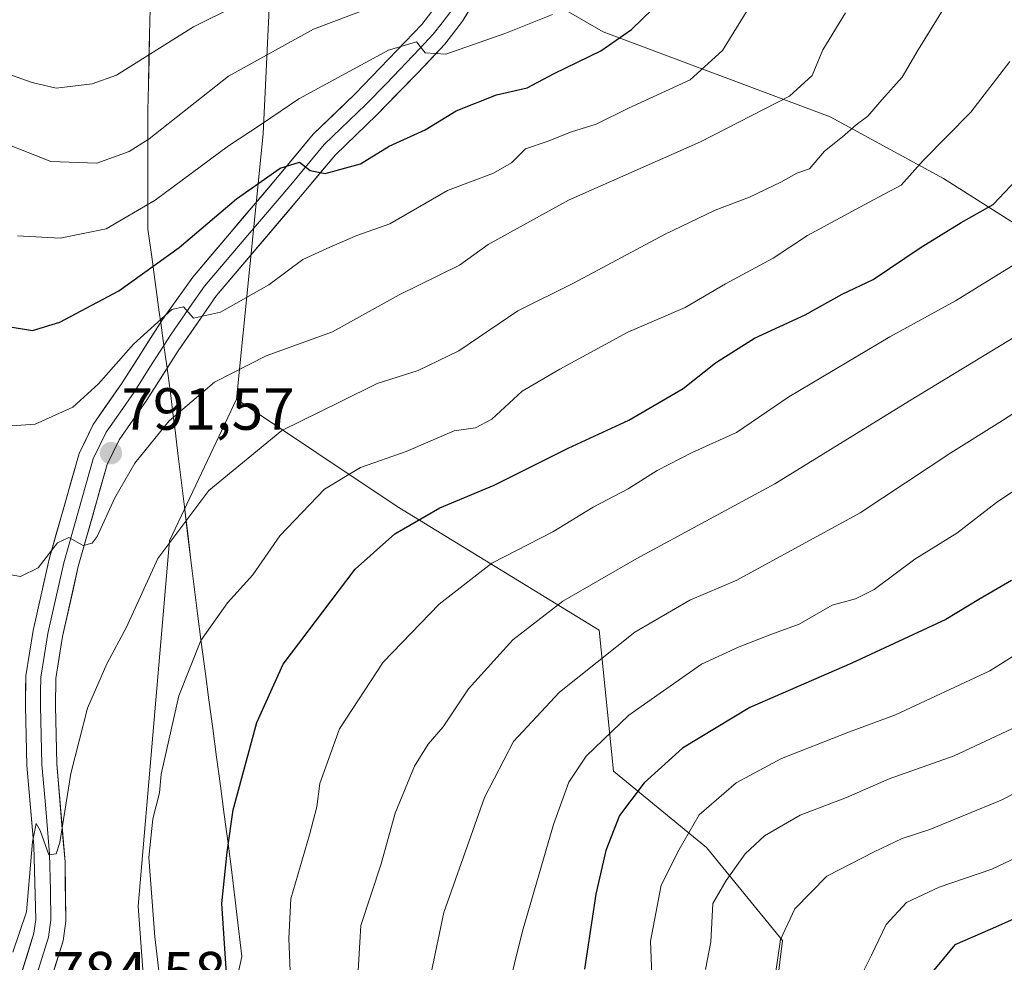
# Model space of a CAD drawing. Units: metres. Extents: x 617445 to 620890, y 4743314 to 4745686.
# Drawn here: x 620119 to 620284, y 4744820 to 4744978 of the extents above; entities that cross this region are included whole.
import ezdxf
from ezdxf.enums import TextEntityAlignment as Align

# ---------------------------------------------------------------- set-up
doc = ezdxf.new("R2010")
doc.units = ezdxf.units.M
doc.header["$MEASUREMENT"] = 0
for name, color, linetype, lineweight in [('Arbolado forestal CxS', 92, 'Continuous', 0), ('Carátula', 7, 'Continuous', 5), ('Cortafuegos CxS', 92, 'Continuous', 0), ('Curva de nivel maestra', 36, 'Continuous', 30), ('Curva de nivel normal', 36, 'Continuous', 0), ('Entidad de ámbito territorial', 19, 'Continuous', 0), ('Entidad de ámbito territorial CxS', 92, 'Continuous', 0), ('Layer 0', 7, 'Continuous', 0), ('Punto de cota en terreno', 7, 'Continuous', 0), ('Rótulo de punto de cota en terreno', 19, 'Continuous', 0)]:
    doc.layers.add(name, color=color, linetype=linetype, lineweight=lineweight)
doc.styles.add('Arial', font='txt', dxfattribs={"height": 0.2})

# ---------------------------------------------------------------- blocks, each defined once
blk = doc.blocks.new('*U166')
at = {"layer": 'Entidad de ámbito territorial CxS', "color": 92, "linetype": 'Continuous', "lineweight": 0}
blk.add_polyline3d([(620155.36, 4744817.64, 773.9198), (620156.08, 4744820.7, 773.4091), (620155.51, 4744825.4367, 773.4597), (620154.94, 4744830.1733, 773.6948), (620154.37, 4744834.91, 774.1472), (620153.7278, 4744839.7444, 774.7021), (620153.0856, 4744844.5789, 775.2839), (620152.4433, 4744849.4133, 775.8633), (620151.8011, 4744854.2478, 776.7439), (620151.1589, 4744859.0822, 777.6003), (620150.5167, 4744863.9167, 778.1805), (620149.8744, 4744868.7511, 778.7782), (620149.2322, 4744873.5856, 779.9134), (620148.59, 4744878.42, 780.8338), (620148.0383, 4744882.91, 781.816), (620147.4867, 4744887.4, 782.8562), (620146.935, 4744891.89, 783.965), (620146.3833, 4744896.38, 785.0617), (620145.8317, 4744900.87, 786.3651), (620145.28, 4744905.36, 787.7063), (620144.8633, 4744908.7733, 788.7404), (620144.4467, 4744912.1867, 790.1439), (620144.03, 4744915.6, 791.4875), (620143.46, 4744919.72, 792.9442), (620142.935, 4744923.54, 793.8131), (620142.41, 4744927.36, 794.7679), (620142.16, 4744929.14, 795.445), (620141.52, 4744933.8, 798.5726), (620140.88, 4744938.46, 801.1058), (620140.24, 4744943.12, 803.1319), (620140.2375, 4744948.11, 805.1078), (620140.235, 4744953.1, 807.3314), (620140.2325, 4744958.09, 809.7419), (620140.23, 4744963.08, 811.6743), (620140.326, 4744967.35, 813.0127), (620140.422, 4744971.62, 814.5435), (620140.518, 4744975.89, 816.2855), (620140.614, 4744980.16, 818.0651)], dxfattribs=at)
blk = doc.blocks.new('*U173')
at = {"layer": 'Curva de nivel normal', "color": 36, "linetype": 'Continuous', "lineweight": 0}
blk.add_polyline3d([(620114.14, 4744909.77, 795), (620121.26, 4744910.31, 795), (620127.61, 4744913.19, 795), (620131.92, 4744917.08, 795), (620137.8, 4744923.77, 795), (620144.25, 4744929.6, 795), (620146.24, 4744930.07, 795), (620147.91, 4744928.12, 795), (620152.47, 4744929.16, 795), (620160.62, 4744933.73, 795), (620166.3, 4744937.99, 795), (620170.86, 4744940.09, 795), (620175.41, 4744942.03, 795), (620180.96, 4744944.04, 795), (620190.7, 4744949.62, 795), (620198.43, 4744952.55, 795), (620201.47, 4744954.29, 795), (620203.8, 4744956.62, 795), (620207.47, 4744957.86, 795), (620211.54, 4744959.49, 795), (620215.74, 4744960.81, 795), (620221.17, 4744963.48, 795), (620231.57, 4744968.28, 795), (620236.97, 4744973.22, 795), (620241.24, 4744980.1, 795)], dxfattribs=at)
blk = doc.blocks.new('*U177')
at = {"layer": 'Curva de nivel normal', "color": 36, "linetype": 'Continuous', "lineweight": 0}
blk.add_polyline3d([(620300.96, 4744844.22, 730), (620282.34, 4744835.4, 730), (620273.47, 4744832.39, 730), (620267.96, 4744829.77, 730), (620264.56, 4744826.1, 730), (620262.1, 4744820.92, 730), (620259.82, 4744816.46, 730)], dxfattribs=at)
blk = doc.blocks.new('*U182')
at = {"layer": 'Curva de nivel normal', "color": 36, "linetype": 'Continuous', "lineweight": 0}
blk.add_polyline3d([(620117.52, 4744821.42, 785), (620119.82, 4744828.22, 785), (620120.79, 4744840, 785), (620121.42, 4744843.08, 785), (620122.07, 4744841.93, 785), (620123.54, 4744837.8, 785), (620124.78, 4744837.99, 785), (620125.4, 4744839.88, 785), (620127.26, 4744851.52, 785), (620130.06, 4744862.48, 785), (620133.3, 4744869.97, 785), (620136.61, 4744876.14, 785), (620141.92, 4744887.68, 785), (620150.47, 4744899.16, 785), (620162.8, 4744909.23, 785), (620172.62, 4744914.05, 785), (620178.83, 4744917.17, 785), (620185.74, 4744919.32, 785), (620192.58, 4744922.66, 785), (620202.5, 4744929.36, 785), (620211.92, 4744934.04, 785), (620227.24, 4744942.21, 785), (620235.77, 4744946.34, 785), (620241.54, 4744948.51, 785), (620246.8, 4744951.02, 785), (620249.49, 4744952.56, 785), (620251.62, 4744953.27, 785), (620254.16, 4744956.24, 785), (620257.22, 4744958.68, 785), (620259.47, 4744960.66, 785), (620261.47, 4744962.12, 785), (620263.83, 4744964.91, 785), (620267.24, 4744968.69, 785), (620269.96, 4744973.3, 785), (620274.21, 4744980.2, 785)], dxfattribs=at)
blk = doc.blocks.new('*U185')
at = {"layer": 'Curva de nivel normal', "color": 36, "linetype": 'Continuous', "lineweight": 0}
blk.add_polyline3d([(620177.47, 4744980.32, 810), (620168.14, 4744976.76, 810), (620153.8, 4744968.86, 810), (620140.47, 4744958.31, 810), (620137.11, 4744956.19, 810), (620131.65, 4744954.26, 810), (620123.9, 4744954.53, 810), (620112.79, 4744958.9, 810)], dxfattribs=at)
blk = doc.blocks.new('*U191')
at = {"layer": 'Curva de nivel normal', "color": 36, "linetype": 'Continuous', "lineweight": 0}
blk.add_polyline3d([(620143.96, 4744802.04, 780), (620141.39, 4744824.02, 780), (620140.4, 4744837.34, 780), (620141.05, 4744843.85, 780), (620142.17, 4744848.25, 780), (620142.46, 4744851.4, 780), (620145.43, 4744864.55, 780), (620149.17, 4744873.88, 780), (620153.64, 4744880.22, 780), (620157.91, 4744884.96, 780), (620162.44, 4744891.53, 780), (620169.96, 4744899.38, 780), (620176.01, 4744903.01, 780), (620183.72, 4744905.72, 780), (620191.82, 4744909.18, 780), (620195.39, 4744909.7, 780), (620198.14, 4744911.14, 780), (620203.25, 4744915.86, 780), (620209.62, 4744919.56, 780), (620221.03, 4744925.77, 780), (620230.7, 4744929.95, 780), (620237.49, 4744933.91, 780), (620245.51, 4744938.22, 780), (620251.28, 4744942.07, 780), (620261.56, 4744947.63, 780), (620267.08, 4744950.52, 780), (620270.8, 4744954.67, 780), (620278.83, 4744962.84, 780), (620285.36, 4744971.33, 780)], dxfattribs=at)
blk = doc.blocks.new('*U192')
at = {"layer": 'Curva de nivel normal', "color": 36, "linetype": 'Continuous', "lineweight": 0}
blk.add_polyline3d([(620114.07, 4744885.48, 790), (620118.77, 4744884.64, 790), (620121.78, 4744886.13, 790), (620125, 4744890.32, 790), (620126.91, 4744891.24, 790), (620129.33, 4744889.88, 790), (620130.86, 4744890.28, 790), (620131.69, 4744891.42, 790), (620134.69, 4744897.92, 790), (620138.02, 4744903.72, 790), (620143.8, 4744910.89, 790), (620151.47, 4744917.39, 790), (620160.14, 4744921.79, 790), (620171.3, 4744925.84, 790), (620182.56, 4744932.08, 790), (620192.72, 4744937.04, 790), (620197.51, 4744940.52, 790), (620211.07, 4744948.03, 790), (620233.31, 4744957.8, 790), (620248.26, 4744965.52, 790), (620252.06, 4744968.98, 790), (620253.91, 4744973.32, 790), (620257.68, 4744979.55, 790)], dxfattribs=at)
blk = doc.blocks.new('*U195')
at = {"layer": 'Curva de nivel normal', "color": 36, "linetype": 'Continuous', "lineweight": 0}
blk.add_polyline3d([(620299.07, 4744854.73, 735), (620283.9, 4744847, 735), (620271.92, 4744842.06, 735), (620267.25, 4744840.57, 735), (620262.52, 4744838.3, 735), (620254.56, 4744834.22, 735), (620249.18, 4744828.72, 735), (620246.75, 4744823.57, 735), (620245.86, 4744817.4, 735)], dxfattribs=at)
blk = doc.blocks.new('*U198')
at = {"layer": 'Curva de nivel normal', "color": 36, "linetype": 'Continuous', "lineweight": 0}
blk.add_polyline3d([(620208.35, 4744979.24, 805), (620200.52, 4744976.13, 805), (620190.38, 4744972.57, 805), (620186.92, 4744972.8, 805), (620185.49, 4744974.68, 805), (620180.77, 4744973.27, 805), (620165.64, 4744965.05, 805), (620159.38, 4744960.78, 805), (620153.79, 4744957.13, 805), (620141.48, 4744948, 805), (620133.21, 4744943.2, 805), (620125.47, 4744941.6, 805), (620118.29, 4744942.01, 805)], dxfattribs=at)
blk = doc.blocks.new('*U202')
at = {"layer": 'Curva de nivel maestra', "color": 36, "linetype": 'Continuous', "lineweight": 30}
blk.add_polyline3d([(620116.35, 4744926.82, 800), (620120.82, 4744926.08, 800), (620125.42, 4744927.45, 800), (620135.36, 4744932.74, 800), (620145.5, 4744940.03, 800), (620155.14, 4744948.23, 800), (620162.53, 4744953.37, 800), (620165.75, 4744954.42, 800), (620167.57, 4744952.98, 800), (620170.07, 4744952.48, 800), (620176.05, 4744954.13, 800), (620180.86, 4744957.12, 800), (620186.93, 4744959.84, 800), (620192.14, 4744963.04, 800), (620198.95, 4744965.76, 800), (620204.07, 4744966.91, 800), (620208.62, 4744969.34, 800), (620216.52, 4744973.16, 800), (620221.68, 4744976.72, 800), (620225.19, 4744980.15, 800)], dxfattribs=at)
blk = doc.blocks.new('*U203')
at = {"layer": 'Curva de nivel maestra', "color": 36, "linetype": 'Continuous', "lineweight": 30}
blk.add_polyline3d([(620153.58, 4744816.16, 775), (620152.66, 4744829.61, 775), (620153.61, 4744838.24, 775), (620154.61, 4744845.36, 775), (620158.58, 4744860.07, 775), (620163.01, 4744869.9, 775), (620175.14, 4744885.88, 775), (620181.79, 4744891.85, 775), (620189.4, 4744896.22, 775), (620198.52, 4744900.05, 775), (620211, 4744906.27, 775), (620221.21, 4744910.98, 775), (620230.38, 4744916.33, 775), (620235.83, 4744920.64, 775), (620242.37, 4744924.79, 775), (620250.92, 4744928.7, 775), (620257.15, 4744932.2, 775), (620262.38, 4744934.66, 775), (620270.44, 4744940.07, 775), (620277.16, 4744944.22, 775), (620282.54, 4744947.27, 775), (620287.44, 4744952.43, 775)], dxfattribs=at)
blk = doc.blocks.new('*U204')
at = {"layer": 'Curva de nivel maestra', "color": 36, "linetype": 'Continuous', "lineweight": 30}
blk.add_polyline3d([(620289.54, 4744828.57, 725), (620282.08, 4744825.23, 725), (620276.09, 4744822.64, 725), (620272.31, 4744818.09, 725)], dxfattribs=at)
blk = doc.blocks.new('5PATER')
at = {"layer": 'Carátula', "linetype": 'Continuous', "lineweight": 5}
h = blk.add_hatch(color=250, dxfattribs=at)
edge = h.paths.add_edge_path()
edge.add_ellipse((0, 0.01), major_axis=(-1.33, -1.34), ratio=0.999422, start_angle=0, end_angle=360)

msp = doc.modelspace()

# ---------------------------------------------------------------- linework, layer by layer
at = {"layer": 'Arbolado forestal CxS', "color": 92, "linetype": 'Continuous', "lineweight": 0}
for points in [[(620304.7, 4744932.37, 761.41), (620274.22, 4744951.66, 776.44), (620255.11, 4744962.01, 784.82), (620216.89, 4744976.35, 799.29), (620178.27, 4744998.64, 815.89), (620167.91, 4744996.77, 818.42), (620161.38, 4744995.59, 818.83), (620163.17, 4745043.46, 826.28), (620157.91, 4745075.08, 829.04), (620140.34, 4745111.96, 834.34), (620126.29, 4745159.39, 837.79), (620133.32, 4745191.01, 833.48), (620129.81, 4745231.41, 835.09), (620145.62, 4745287.62, 837.55), (620157.91, 4745328.02, 846.17)], [(620244.26, 4744800.6, 734.88), (620247.11, 4744823.39, 733.99), (620234.29, 4744839.05, 740.98), (620218.62, 4744851.87, 750.41), (620216.22, 4744875.65, 759.79), (620182.22, 4744896.46, 774.75), (620155.17, 4744914.5, 786.49), (620159.66, 4744959.15, 801.45), (620161.38, 4744995.59, 818.83), (620167.91, 4744996.77, 818.42), (620178.27, 4744998.64, 815.89), (620216.89, 4744976.35, 799.29), (620255.11, 4744962.01, 784.82), (620274.22, 4744951.66, 776.44), (620304.7, 4744932.37, 761.41), (620341.1, 4744927.78, 751.14), (620376.53, 4744911.69, 735.54), (620416.79, 4744899.72, 720.4), (620449.15, 4744901.9, 707.5), (620468.74, 4744913.87, 697.87), (620578.01, 4744937.84, 711.18), (620588.94, 4744940.24, 715.82), (620624.37, 4744950.27, 726.57)], [(620578.01, 4744937.84, 711.18), (620468.74, 4744913.87, 697.87), (620449.15, 4744901.9, 707.5), (620416.79, 4744899.72, 720.4), (620376.53, 4744911.69, 735.54), (620341.1, 4744927.78, 751.14), (620304.7, 4744932.37, 761.41), (620274.22, 4744951.66, 776.44), (620255.11, 4744962.01, 784.82), (620216.89, 4744976.35, 799.29), (620178.27, 4744998.64, 815.89), (620167.91, 4744996.77, 818.42), (620161.38, 4744995.59, 818.83)], [(620578.01, 4744937.84, 711.18), (620468.74, 4744913.87, 697.87), (620449.15, 4744901.9, 707.5), (620416.79, 4744899.72, 720.4), (620376.53, 4744911.69, 735.54), (620341.1, 4744927.78, 751.14), (620304.7, 4744932.37, 761.41), (620274.22, 4744951.66, 776.44), (620255.11, 4744962.01, 784.82), (620216.89, 4744976.35, 799.29), (620178.27, 4744998.64, 815.89), (620167.91, 4744996.77, 818.42), (620161.38, 4744995.59, 818.83)], [(620161.38, 4744995.59, 818.83), (620159.66, 4744959.15, 801.45), (620155.17, 4744914.5, 786.49)], [(620155.17, 4744914.5, 786.49), (620143.85, 4744890.64, 783.35), (620138.58, 4744829.16, 779.94), (620142.09, 4744781.74, 779.45), (620136.82, 4744753.63, 784.01), (620154.38, 4744709.72, 782.61), (620154.38, 4744664.05, 788.19), (620149.95, 4744653.98, 790.09)], [(620142.09, 4744781.74, 779.45), (620138.58, 4744829.16, 779.94), (620143.85, 4744890.64, 783.35), (620155.17, 4744914.5, 786.49), (620182.22, 4744896.46, 774.75), (620216.22, 4744875.65, 759.79), (620218.62, 4744851.87, 750.41), (620234.29, 4744839.05, 740.98), (620247.11, 4744823.39, 733.99), (620244.26, 4744800.6, 734.88)], [(620155.17, 4744914.5, 786.49), (620182.22, 4744896.46, 774.75), (620216.22, 4744875.65, 759.79), (620218.62, 4744851.87, 750.41), (620234.29, 4744839.05, 740.98), (620247.11, 4744823.39, 733.99), (620244.26, 4744800.6, 734.88)], [(620155.17, 4744914.5, 786.49), (620182.22, 4744896.46, 774.75), (620216.22, 4744875.65, 759.79), (620218.62, 4744851.87, 750.41), (620234.29, 4744839.05, 740.98), (620247.11, 4744823.39, 733.99), (620244.26, 4744800.6, 734.88)]]:
    msp.add_polyline3d(points, dxfattribs=at)
at = {"layer": 'Cortafuegos CxS', "color": 92, "linetype": 'Continuous', "lineweight": 0}
for points in [[(620157.91, 4745328.02, 846.17), (620145.62, 4745287.62, 837.55), (620129.81, 4745231.41, 835.09), (620133.32, 4745191.01, 833.48), (620126.29, 4745159.39, 837.79), (620140.34, 4745111.96, 834.34), (620157.91, 4745075.08, 829.04), (620163.17, 4745043.46, 826.28), (620161.38, 4744995.59, 818.83), (620159.66, 4744959.15, 801.45), (620155.17, 4744914.5, 786.49), (620143.85, 4744890.64, 783.35), (620138.58, 4744829.16, 779.94), (620142.09, 4744781.74, 779.45)], [(620161.38, 4744995.59, 818.83), (620159.66, 4744959.15, 801.45), (620155.17, 4744914.5, 786.49)], [(620155.17, 4744914.5, 786.49), (620143.85, 4744890.64, 783.35), (620138.58, 4744829.16, 779.94), (620142.09, 4744781.74, 779.45), (620136.82, 4744753.63, 784.01), (620154.38, 4744709.72, 782.61), (620154.38, 4744664.05, 788.19), (620149.95, 4744653.98, 790.09)]]:
    msp.add_polyline3d(points, dxfattribs=at)
at = {"layer": 'Curva de nivel maestra', "color": 36, "linetype": 'Continuous', "lineweight": 30}
msp.add_polyline3d([(620285.67, 4744883.96, 750), (620280.16, 4744880.79, 750), (620274.57, 4744877.45, 750), (620258.78, 4744870.08, 750), (620241.6, 4744862.6, 750), (620230.28, 4744855.78, 750), (620223.78, 4744849.96, 750), (620219.66, 4744844.44, 750), (620217.32, 4744838.55, 750), (620215.66, 4744831.22, 750), (620213.76, 4744818.55, 750)], dxfattribs=at)
at = {"layer": 'Curva de nivel normal', "color": 36, "linetype": 'Continuous', "lineweight": 0}
for points in [[(620117.28, 4744969.03, 815), (620120.74, 4744967.82, 815), (620124.78, 4744966.86, 815), (620130.87, 4744967.56, 815), (620134.94, 4744969.07, 815), (620147.92, 4744977.18, 815), (620154.8, 4744980.62, 815)], [(620164.38, 4744814.11, 770), (620163.99, 4744823.74, 770), (620164.31, 4744830.42, 770), (620167.42, 4744841.17, 770), (620168.67, 4744845.88, 770), (620169.21, 4744849.81, 770), (620172.49, 4744859.03, 770), (620179.87, 4744870.25, 770), (620189.27, 4744879.98, 770), (620198.17, 4744886.92, 770), (620208.41, 4744892.2, 770), (620215.22, 4744896.32, 770), (620221.12, 4744899.4, 770), (620225.98, 4744902.51, 770), (620231.9, 4744905.55, 770), (620239.33, 4744908.89, 770), (620248.18, 4744914.91, 770), (620265.14, 4744925.02, 770), (620276.21, 4744931.06, 770), (620294.99, 4744942.6, 770)], [(620175.28, 4744812.58, 765), (620176.1, 4744825.91, 765), (620179.52, 4744836.28, 765), (620181.87, 4744844.84, 765), (620185.11, 4744852.76, 765), (620187.44, 4744856.44, 765), (620189.97, 4744859.35, 765), (620194.22, 4744865.75, 765), (620201.68, 4744874.02, 765), (620210.11, 4744880.5, 765), (620222.54, 4744887.71, 765), (620245.8, 4744900.26, 765), (620268.47, 4744914.22, 765), (620297.47, 4744931.82, 765)], [(620187, 4744813.41, 760), (620190.09, 4744828.11, 760), (620196.93, 4744847.47, 760), (620201.82, 4744856.88, 760), (620209.53, 4744865.22, 760), (620222.24, 4744875.28, 760), (620231.47, 4744880.66, 760), (620239.41, 4744884.02, 760), (620260.17, 4744895.4, 760), (620275.41, 4744905.46, 760), (620284.14, 4744910.9, 760), (620293.8, 4744917.12, 760)], [(620293.2, 4744903.88, 755), (620283.15, 4744897.1, 755), (620276.42, 4744891.98, 755), (620269.35, 4744887.56, 755), (620262.52, 4744882.5, 755), (620259.39, 4744880.9, 755), (620255.48, 4744879.84, 755), (620249.88, 4744876.66, 755), (620245.14, 4744874.92, 755), (620239.8, 4744872.8, 755), (620233.48, 4744869.92, 755), (620221.2, 4744861.3, 755), (620214.06, 4744854.44, 755), (620211.12, 4744850.06, 755), (620208.56, 4744842.92, 755), (620203.3, 4744824.97, 755), (620200.63, 4744814.1, 755)], [(620297.77, 4744878.64, 745), (620282.02, 4744868.8, 745), (620266.14, 4744861.36, 745), (620258.36, 4744858.54, 745), (620246.94, 4744854.03, 745), (620239.27, 4744849.94, 745), (620233.05, 4744844.52, 745), (620229.67, 4744838.72, 745), (620226.67, 4744832.69, 745), (620224.84, 4744823.26, 745), (620225.26, 4744813.34, 745)], [(620234.12, 4744818.54, 740), (620235, 4744823.17, 740), (620235.35, 4744829.61, 740), (620237.61, 4744833.51, 740), (620240.8, 4744837.98, 740), (620244.08, 4744841.02, 740), (620250.05, 4744844.49, 740), (620257.84, 4744847.48, 740), (620265.03, 4744850.59, 740), (620275.99, 4744854.46, 740), (620290.14, 4744861.08, 740)]]:
    msp.add_polyline3d(points, dxfattribs=at)
at = {"layer": 'Entidad de ámbito territorial', "color": 19, "linetype": 'Continuous', "lineweight": 0}
msp.add_polyline3d([(620140.61, 4744980.16, 818.07), (620140.52, 4744975.89, 816.29), (620140.42, 4744971.62, 814.54), (620140.33, 4744967.35, 813.01), (620140.23, 4744963.08, 811.67), (620140.23, 4744958.09, 809.74), (620140.24, 4744953.1, 807.33), (620140.24, 4744948.11, 805.11), (620140.24, 4744943.12, 803.13), (620140.88, 4744938.46, 801.11), (620141.52, 4744933.8, 798.57), (620142.16, 4744929.14, 795.45), (620142.41, 4744927.36, 794.77), (620142.93, 4744923.54, 793.81), (620143.46, 4744919.72, 792.94), (620144.03, 4744915.6, 791.49), (620144.45, 4744912.19, 790.14), (620144.86, 4744908.77, 788.74), (620145.28, 4744905.36, 787.71), (620145.83, 4744900.87, 786.37), (620146.38, 4744896.38, 785.06), (620146.93, 4744891.89, 783.96), (620147.49, 4744887.4, 782.86), (620148.04, 4744882.91, 781.82), (620148.59, 4744878.42, 780.83), (620149.23, 4744873.59, 779.91), (620149.87, 4744868.75, 778.78), (620150.52, 4744863.92, 778.18), (620151.16, 4744859.08, 777.6), (620151.8, 4744854.25, 776.74), (620152.44, 4744849.41, 775.86), (620153.09, 4744844.58, 775.28), (620153.73, 4744839.74, 774.7), (620154.37, 4744834.91, 774.15), (620154.94, 4744830.17, 773.69), (620155.51, 4744825.44, 773.46), (620156.08, 4744820.7, 773.41), (620155.36, 4744817.64, 773.92)], dxfattribs=at)
msp.add_polyline3d([(620140.61, 4744980.16, 818.07), (620140.52, 4744975.89, 816.29), (620140.42, 4744971.62, 814.54), (620140.33, 4744967.35, 813.01), (620140.23, 4744963.08, 811.67), (620140.23, 4744958.09, 809.74), (620140.24, 4744953.1, 807.33), (620140.24, 4744948.11, 805.11), (620140.24, 4744943.12, 803.13), (620140.88, 4744938.46, 801.11), (620141.52, 4744933.8, 798.57), (620142.16, 4744929.14, 795.45), (620142.41, 4744927.36, 794.77), (620142.93, 4744923.54, 793.81), (620143.46, 4744919.72, 792.94), (620144.03, 4744915.6, 791.49), (620144.45, 4744912.19, 790.14), (620144.86, 4744908.77, 788.74), (620145.28, 4744905.36, 787.71), (620145.83, 4744900.87, 786.37), (620146.38, 4744896.38, 785.06), (620146.93, 4744891.89, 783.96), (620147.49, 4744887.4, 782.86), (620148.04, 4744882.91, 781.82), (620148.59, 4744878.42, 780.83), (620149.23, 4744873.59, 779.91), (620149.87, 4744868.75, 778.78), (620150.52, 4744863.92, 778.18), (620151.16, 4744859.08, 777.6), (620151.8, 4744854.25, 776.74), (620152.44, 4744849.41, 775.86), (620153.09, 4744844.58, 775.28), (620153.73, 4744839.74, 774.7), (620154.37, 4744834.91, 774.15), (620154.94, 4744830.17, 773.69), (620155.51, 4744825.44, 773.46), (620156.08, 4744820.7, 773.41), (620155.36, 4744817.64, 773.92)], dxfattribs=at)
at = {"layer": 'Entidad de ámbito territorial CxS', "color": 92, "linetype": 'Continuous', "lineweight": 0}
msp.add_polyline3d([(620140.61, 4744980.16, 818.07), (620140.52, 4744975.89, 816.29), (620140.42, 4744971.62, 814.54), (620140.33, 4744967.35, 813.01), (620140.23, 4744963.08, 811.67), (620140.23, 4744958.09, 809.74), (620140.24, 4744953.1, 807.33), (620140.24, 4744948.11, 805.11), (620140.24, 4744943.12, 803.13), (620140.88, 4744938.46, 801.11), (620141.52, 4744933.8, 798.57), (620142.16, 4744929.14, 795.45), (620142.41, 4744927.36, 794.77), (620142.93, 4744923.54, 793.81), (620143.46, 4744919.72, 792.94), (620144.03, 4744915.6, 791.49), (620144.45, 4744912.19, 790.14), (620144.86, 4744908.77, 788.74), (620145.28, 4744905.36, 787.71), (620145.83, 4744900.87, 786.37), (620146.38, 4744896.38, 785.06), (620146.93, 4744891.89, 783.96), (620147.49, 4744887.4, 782.86), (620148.04, 4744882.91, 781.82), (620148.59, 4744878.42, 780.83), (620149.23, 4744873.59, 779.91), (620149.87, 4744868.75, 778.78), (620150.52, 4744863.92, 778.18), (620151.16, 4744859.08, 777.6), (620151.8, 4744854.25, 776.74), (620152.44, 4744849.41, 775.86), (620153.09, 4744844.58, 775.28), (620153.73, 4744839.74, 774.7), (620154.37, 4744834.91, 774.15), (620154.94, 4744830.17, 773.69), (620155.51, 4744825.44, 773.46), (620156.08, 4744820.7, 773.41), (620155.36, 4744817.64, 773.92)], dxfattribs=at)
at = {"layer": 'Layer 0', "linetype": 'Continuous', "lineweight": 0}
for points in [[(620123, 4744813.79), (620125.95, 4744823.34), (620126.43, 4744826.66), (620126.28, 4744836.66), (620124.9, 4744853.15), (620124.67, 4744862.85), (620124.72, 4744867.52), (620125.88, 4744874.59), (620128.51, 4744886.34), (620133.39, 4744903.53), (620135.39, 4744907.65), (620140.01, 4744914.29), (620145.35, 4744922.65), (620151.79, 4744931.97), (620166.24, 4744948.96), (620171.8, 4744955.65), (620178.75, 4744962.32), (620185.61, 4744969.36), (620190.21, 4744974.28), (620193.22, 4744978.13), (620196.15, 4744982.9)], [(620189.32, 4744981.42), (620186.36, 4744977.58), (620175.16, 4744965.9), (620168.08, 4744959.1), (620162.36, 4744952.22), (620147.79, 4744935.07), (620142.72, 4744927.9), (620135.8, 4744917.1), (620131, 4744910.22), (620128.64, 4744905.34), (620123.6, 4744887.58), (620120.91, 4744875.56), (620119.67, 4744867.96), (620119.6, 4744862.82), (620119.84, 4744852.86), (620121.04, 4744839.34), (620121.36, 4744826.94), (620121.04, 4744824.61), (620118.08, 4744815.02)], [(620191.27, 4744979.78), (620189.79, 4744977.86), (620188.29, 4744975.93), (620185.99, 4744973.47), (620180.39, 4744967.63), (620176.96, 4744964.11), (620169.94, 4744957.38), (620164.3, 4744950.59), (620157.08, 4744942.1), (620149.79, 4744933.52), (620147.26, 4744929.94), (620144.04, 4744925.28), (620140.58, 4744919.88), (620137.91, 4744915.7), (620135.6, 4744912.38), (620133.2, 4744908.94), (620132.2, 4744906.88), (620131.02, 4744904.44), (620126.06, 4744886.96), (620123.4, 4744875.08), (620122.82, 4744871.54), (620122.2, 4744867.74), (620122.16, 4744865.17), (620122.14, 4744862.84), (620122.37, 4744853.01), (620122.97, 4744846.25), (620123.66, 4744838), (620123.82, 4744831.8), (620123.9, 4744826.8), (620123.74, 4744825.64), (620123.5, 4744823.98), (620120.54, 4744814.41)]]:
    msp.add_lwpolyline(points, dxfattribs=at)
for points in [[(620119.07, 4744818.22, 784.7), (620120.05, 4744821.41, 784.75), (620121.04, 4744824.61, 784.68), (620121.36, 4744826.94, 784.63), (620121.25, 4744831.07, 784.69), (620121.15, 4744835.21, 784.79), (620121.04, 4744839.34, 784.84), (620120.64, 4744843.85, 784.86), (620120.24, 4744848.35, 785.01), (620119.84, 4744852.86, 785.23), (620119.72, 4744857.84, 785.59), (620119.6, 4744862.82, 786.12), (620119.64, 4744865.39, 786.35), (620119.67, 4744867.96, 786.55), (620120.29, 4744871.76, 787.05), (620120.91, 4744875.56, 787.61), (620121.81, 4744879.57, 788.31), (620122.7, 4744883.57, 789.2), (620123.6, 4744887.58, 789.87), (620124.86, 4744892.02, 790.23), (620126.12, 4744896.46, 790.73), (620127.38, 4744900.9, 791.59), (620128.64, 4744905.34, 792.25), (620129.82, 4744907.78, 792.23), (620131, 4744910.22, 792.44), (620133.4, 4744913.66, 793.12), (620135.8, 4744917.1, 793.4), (620138.11, 4744920.7, 793.85), (620140.41, 4744924.3, 794.24), (620142.72, 4744927.9, 794.9), (620145.26, 4744931.49, 795.67), (620147.79, 4744935.07, 796.31), (620150.7, 4744938.5, 796.62), (620153.62, 4744941.93, 797.47), (620156.53, 4744945.36, 797.94), (620159.45, 4744948.79, 798.94), (620162.36, 4744952.22, 799.69), (620165.22, 4744955.66, 800.5), (620168.08, 4744959.1, 801.13), (620171.62, 4744962.5, 801.85), (620175.16, 4744965.9, 803.02), (620177.96, 4744968.82, 803.7), (620180.76, 4744971.74, 804.23), (620183.56, 4744974.66, 805.14), (620186.36, 4744977.58, 805.56), (620189.32, 4744981.42, 807.11)], [(620194.69, 4744980.52, 806.89), (620193.22, 4744978.13, 806.32), (620190.21, 4744974.28, 805.46), (620187.91, 4744971.82, 804.54), (620185.61, 4744969.36, 804.04), (620182.18, 4744965.84, 803.02), (620178.75, 4744962.32, 802.04), (620175.28, 4744958.99, 801.48), (620171.8, 4744955.65, 800.63), (620169.02, 4744952.31, 799.71), (620166.24, 4744948.96, 799.18), (620163.35, 4744945.56, 798.11), (620160.46, 4744942.16, 797.57), (620157.57, 4744938.77, 796.84), (620154.68, 4744935.37, 796.19), (620151.79, 4744931.97, 795.73), (620149.64, 4744928.86, 795.24), (620147.5, 4744925.76, 794.22), (620145.35, 4744922.65, 793.55), (620142.68, 4744918.47, 792.96), (620140.01, 4744914.29, 792.23), (620137.7, 4744910.97, 791.91), (620135.39, 4744907.65, 791.75), (620133.39, 4744903.53, 791.03), (620132.17, 4744899.23, 790.75), (620130.95, 4744894.94, 790.36), (620129.73, 4744890.64, 789.64), (620128.51, 4744886.34, 789.12), (620127.63, 4744882.42, 788.76), (620126.76, 4744878.51, 788.34), (620125.88, 4744874.59, 787.7), (620125.3, 4744871.06, 787.07), (620124.72, 4744867.52, 786.53), (620124.67, 4744862.85, 786.07), (620124.79, 4744858, 785.53), (620124.9, 4744853.15, 785.21), (620125.25, 4744849.03, 784.97), (620125.59, 4744844.91, 784.8), (620125.94, 4744840.78, 784.78), (620126.28, 4744836.66, 784.8), (620126.33, 4744833.33, 784.78), (620126.38, 4744829.99, 784.77), (620126.43, 4744826.66, 784.76), (620125.95, 4744823.34, 784.72), (620124.48, 4744818.57, 784.55)]]:
    msp.add_polyline3d(points, dxfattribs=at)

# ---------------------------------------------------------------- block references
at = {"layer": 'Curva de nivel maestra', "color": 36, "linetype": 'Continuous', "lineweight": 30}
for name in ['*U202', '*U203', '*U204']:
    msp.add_blockref(name, (0, 0), dxfattribs=at)
at = {"layer": 'Curva de nivel normal', "color": 36, "linetype": 'Continuous', "lineweight": 0}
for name in ['*U198', '*U185', '*U191', '*U182', '*U192', '*U173', '*U177', '*U195']:
    msp.add_blockref(name, (0, 0), dxfattribs=at)
at = {"layer": 'Entidad de ámbito territorial CxS', "color": 92, "linetype": 'Continuous', "lineweight": 0}
msp.add_blockref('*U166', (0, 0), dxfattribs=at)
at = {"layer": 'Punto de cota en terreno', "linetype": 'Continuous', "lineweight": 0}
msp.add_blockref('5PATER', (620134.02, 4744905.41, 791.57), dxfattribs=at)

# ---------------------------------------------------------------- texts
at = {"layer": 'Rótulo de punto de cota en terreno', "color": 19, "linetype": 'Continuous', "lineweight": 0, "style": 'Arial'}
for s, p in [('791,57', (620135.78, 4744907.17)), ('784,58', (620124.21, 4744812.29))]:
    msp.add_text(s, height=7, dxfattribs=at).set_placement(p, align=Align.BOTTOM_LEFT)

doc.saveas('drawing.dxf')
